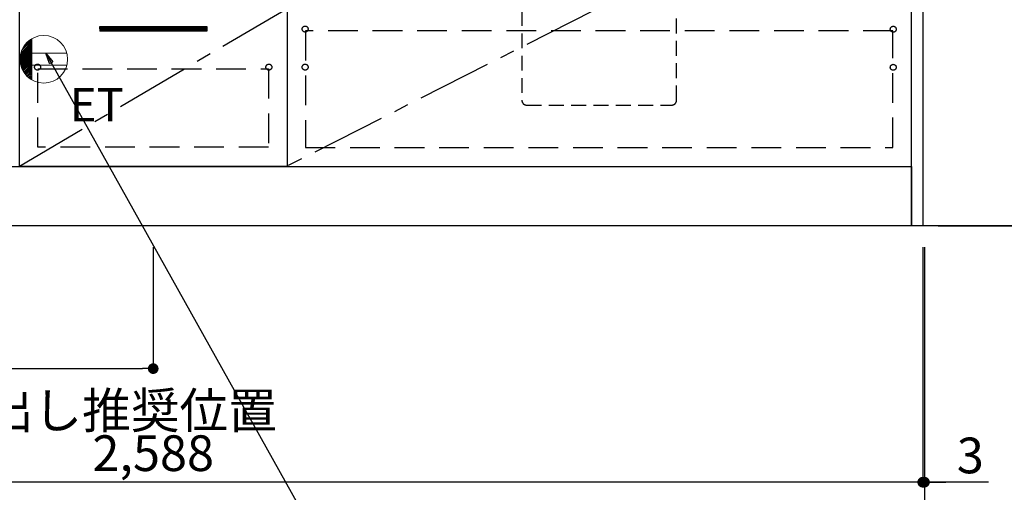
# Model space of a CAD drawing. Extents: x 55896 to 82369, y -22053 to -13183.
# Drawn here: x 72591 to 74247, y -20320 to -19526 of the extents above; entities that cross this region are included whole.
import ezdxf

# ---------------------------------------------------------------- set-up
doc = ezdxf.new("R2010")
doc.units = 0
doc.header["$LTSCALE"] = 50
doc.header["$MEASUREMENT"] = 0
doc.linetypes.add('CENTER', pattern=[2, 1.25, -0.25, 0.25, -0.25])
doc.linetypes.add('HIDDEN', pattern=[0.375, 0.25, -0.125])
doc.layers.get('0').update_dxf_attribs({"linetype": 'CONTINUOUS'})
doc.layers.get('DEFPOINTS').update_dxf_attribs({"color": 146, "linetype": 'CONTINUOUS'})
for name, color, linetype in [('111-壁仕上', 3, 'CONTINUOUS'), ('120-キャビネット（外）', 7, 'CONTINUOUS'), ('121-キャビネット（中）', 253, 'HIDDEN'), ('122-扉', 6, 'CONTINUOUS'), ('123-扉向き', 231, 'CENTER'), ('150-機器', 8, 'CONTINUOUS'), ('160-文字', 254, 'CONTINUOUS'), ('166-寸法B', 11, 'CONTINUOUS')]:
    doc.layers.add(name, color=color, linetype=linetype)
doc.styles.add('KH001', font='msgothic.ttc')
doc.styles.add('ＭＳ ゴシック', font='msgothic.ttc', dxfattribs={"height": 10})
doc.dimstyles.new('KH1xx030', dxfattribs={"dimscale": 30, "dimtxt": 2, "dimasz": 0.6, "dimexe": 0.3, "dimexo": 1.2, "dimgap": 0.5, "dimtad": 3, "dimdec": 1, "dimdsep": 46, "dimlunit": 6, "dimtxsty": 'KH001', "dimblk": 'DOT', "dimcen": 1, "dimdle": 1, "dimclrd": 256, "dimclre": 256, "dimclrt": 256, "dimadec": 0, "dimazin": 0, "dimtfac": 1, "dimtdec": 1, "dimtix": 1, "dimtmove": 2, "dimatfit": 3, "dimldrblk": 'CLOSEDBLANK', "dimfxl": 1, "dimtolj": 1, "dimtzin": 0, "dimlwd": -1, "dimlwe": -1, "dimarcsym": 0})

# ---------------------------------------------------------------- blocks, each defined once
blk = doc.blocks.new('_Dot')
at = {"color": 0, "linetype": 'ByBlock', "lineweight": -2}
blk.add_line((-0.5, 0), (-1, 0), dxfattribs=at)
at = {"color": 0, "linetype": 'ByBlock', "const_width": 0.5}
blk.add_lwpolyline([(-0.25, 0, 1), (0.25, 0, 1)], format="xyb", close=True, dxfattribs=at)
blk = doc.blocks.new('*D75')
at = {"layer": '166-寸法B', "transparency": 16777216}
for p, q in [((71521.8, -19908.5), (71521.8, -20312.4)), ((74109.8, -19908.5), (74109.8, -20312.4)), ((74091.8, -20303.4), (71539.8, -20303.4))]:
    blk.add_line(p, q, dxfattribs=at)
at = {"layer": 'DEFPOINTS', "color": 0, "transparency": 16777216}
for p in [(71521.8, -19872.5), (74109.8, -19872.5), (71521.8, -20303.4)]:
    blk.add_point(p, dxfattribs=at)
at = {"layer": '166-寸法B', "transparency": 16777216, "xscale": 18, "yscale": 18, "zscale": 18, "rotation": 180}
blk.add_blockref('_Dot', (71521.8, -20303.4), dxfattribs=at)
at = {"layer": '166-寸法B', "transparency": 16777216, "xscale": 18, "yscale": 18, "zscale": 18}
blk.add_blockref('_Dot', (74109.8, -20303.4), dxfattribs=at)
at = {"layer": '166-寸法B', "transparency": 16777216, "insert": (72815.8, -20254.6), "char_height": 60, "attachment_point": 5, "style": 'KH001'}
blk.add_mtext('\\A1;2,588', dxfattribs=at)
blk = doc.blocks.new('_ClosedBlank')
at = {"color": 0, "linetype": 'ByBlock', "lineweight": -2}
for p, q in [((-1, 0.167), (0, 0)), ((-1, 0.167), (-1, -0.167)), ((0, 0), (-1, -0.167))]:
    blk.add_line(p, q, dxfattribs=at)
blk = doc.blocks.new('*D100')
at = {"layer": '166-寸法B', "transparency": 16777216}
for p, q in [((74109.8, -19908.5), (74109.8, -20312.4)), ((74112.8, -19908.5), (74112.8, -20312.4)), ((74091.8, -20303.4), (74073.8, -20303.4)), ((74109.8, -20303.4), (74112.8, -20303.4)), ((74109.8, -20303.4), (74112.8, -20303.4)), ((74220.4, -20303.4), (74112.8, -20303.4)), ((74130.8, -20303.4), (74148.8, -20303.4))]:
    blk.add_line(p, q, dxfattribs=at)
at = {"layer": 'DEFPOINTS', "color": 0, "transparency": 16777216}
for p in [(74109.8, -19872.5), (74112.8, -19872.5), (74112.8, -20303.4)]:
    blk.add_point(p, dxfattribs=at)
at = {"layer": '166-寸法B', "transparency": 16777216, "xscale": 18, "yscale": 18, "zscale": 18}
blk.add_blockref('_Dot', (74109.8, -20303.4), dxfattribs=at)
at = {"layer": '166-寸法B', "transparency": 16777216, "xscale": 18, "yscale": 18, "zscale": 18, "rotation": 180}
blk.add_blockref('_Dot', (74112.8, -20303.4), dxfattribs=at)
at = {"layer": '166-寸法B', "transparency": 16777216, "insert": (74189.9, -20258.4), "char_height": 60, "attachment_point": 5, "style": 'KH001'}
blk.add_mtext('\\A1;3', dxfattribs=at)
blk = doc.blocks.new('*D101')
at = {"layer": '166-寸法B', "transparency": 16777216}
for p, q in [((71521.8, -19908.5), (71521.8, -20447.4)), ((74112.8, -19908.5), (74112.8, -20447.4)), ((74094.8, -20438.4), (71539.8, -20438.4))]:
    blk.add_line(p, q, dxfattribs=at)
at = {"layer": 'DEFPOINTS', "color": 0, "transparency": 16777216}
for p in [(71521.8, -19872.5), (74112.8, -19872.5), (71521.8, -20438.4)]:
    blk.add_point(p, dxfattribs=at)
at = {"layer": '166-寸法B', "transparency": 16777216, "xscale": 18, "yscale": 18, "zscale": 18, "rotation": 180}
blk.add_blockref('_Dot', (71521.8, -20438.4), dxfattribs=at)
at = {"layer": '166-寸法B', "transparency": 16777216, "xscale": 18, "yscale": 18, "zscale": 18}
blk.add_blockref('_Dot', (74112.8, -20438.4), dxfattribs=at)
at = {"layer": '166-寸法B', "transparency": 16777216, "insert": (72817.3, -20389.6), "char_height": 60, "attachment_point": 5, "style": 'KH001'}
blk.add_mtext('\\A1;2,591', dxfattribs=at)
blk = doc.blocks.new('包丁差し_S')
at = {"layer": '121-キャビネット（中）', "color": 13, "ltscale": 2}
blk.add_lwpolyline([(-122, -233), (122, -233, 0.414214), (130, -225), (130, 0), (-130, 0), (-130, -225, 0.414214)], format="xyb", close=True, dxfattribs=at)
blk = doc.blocks.new('*D104')
at = {"layer": '166-寸法B', "transparency": 16777216}
for p, q in [((71521.8, -19908.5), (71521.8, -20121.5)), ((72815.8, -19908.5), (72815.8, -20121.5)), ((71539.8, -20112.5), (72797.8, -20112.5))]:
    blk.add_line(p, q, dxfattribs=at)
at = {"layer": 'DEFPOINTS', "color": 0, "transparency": 16777216}
for p in [(71521.8, -19872.5), (72815.8, -19872.5), (72815.8, -20112.5)]:
    blk.add_point(p, dxfattribs=at)
at = {"layer": '166-寸法B', "transparency": 16777216, "xscale": 18, "yscale": 18, "zscale": 18, "rotation": 180}
blk.add_blockref('_Dot', (71521.8, -20112.5), dxfattribs=at)
at = {"layer": '166-寸法B', "transparency": 16777216, "xscale": 18, "yscale": 18, "zscale": 18}
blk.add_blockref('_Dot', (72815.8, -20112.5), dxfattribs=at)
at = {"layer": '166-寸法B', "transparency": 16777216, "insert": (72168.8, -20063.7), "char_height": 60, "attachment_point": 5, "style": 'KH001'}
blk.add_mtext('\\A1;1,294', dxfattribs=at)
blk = doc.blocks.new('ｺﾝｾﾝﾄ')
at = {"layer": '160-文字', "color": 4, "linetype": 'Continuous', "lineweight": 20}
for p, q in [((-34.6, 20), (-20, 34.6)), ((-20, 34.6), (-20, -34.6)), ((-40, 0.5), (-20, 20.5)), ((-39.9, -2.3), (-20, 17.7)), ((-39.8, 3.5), (-20, 23.3)), ((-39.4, 6.7), (-20, 26.2)), ((-38.6, 10.4), (-20, 29)), ((-37.3, 14.6), (-20, 31.8)), ((-39.7, -4.9), (-20, 14.9)), ((-39.3, -7.3), (-20, 12)), ((-38.8, -9.6), (-20, 9.2)), ((-38.2, -11.8), (-20, 6.4)), ((-37.5, -13.9), (-20, 3.5)), ((-36.7, -16), (-20, 0.7)), ((38.7, 10), (-20, 10)), ((-35.8, -17.9), (-20, -2.1)), ((-34.8, -19.7), (-20, -4.9)), ((-33.7, -21.5), (-20, -7.8)), ((-32.6, -23.2), (-20, -10.6)), ((-31.4, -24.8), (-20, -13.4)), ((-30.1, -26.4), (-20, -16.3)), ((38.7, -10), (-20, -10)), ((-28.7, -27.8), (-20, -19.1)), ((-27.3, -29.2), (-20, -21.9)), ((-25.8, -30.6), (-20, -24.7)), ((-24.2, -31.8), (-20, -27.6)), ((-22.6, -33), (-20, -30.4)), ((-20.9, -34.1), (-20, -33.2))]:
    blk.add_line(p, q, dxfattribs=at)
blk.add_circle((0, 0), 40, dxfattribs=at)
blk = doc.blocks.new('*D162')
at = {"layer": '166-寸法B', "transparency": 16777216}
for p, q in [((74136.3, -19012.5), (74614.3, -19012.5)), ((74605.3, -19854.5), (74605.3, -19030.5)), ((74136.3, -19872.5), (74614.3, -19872.5))]:
    blk.add_line(p, q, dxfattribs=at)
at = {"layer": 'DEFPOINTS', "color": 0, "transparency": 16777216}
for p in [(74100.3, -19012.5), (74605.3, -19012.5), (74100.3, -19872.5)]:
    blk.add_point(p, dxfattribs=at)
at = {"layer": '166-寸法B', "transparency": 16777216, "xscale": 18, "yscale": 18, "zscale": 18}
for p, rotation in [((74605.3, -19012.5), 90), ((74605.3, -19872.5), 270)]:
    blk.add_blockref('_Dot', p, dxfattribs=dict(at, rotation=rotation))
at = {"layer": '166-寸法B', "transparency": 16777216, "insert": (74555.3, -19442.5), "char_height": 60, "attachment_point": 5, "rotation": 90, "style": 'KH001'}
blk.add_mtext('\\A1;860(910)', dxfattribs=at)
blk = doc.blocks.new('*D165')
at = {"layer": '166-寸法B', "transparency": 16777216}
for p, q in [((74166, -17472.5), (74752.3, -17472.5)), ((74743.3, -19854.5), (74743.3, -17490.5)), ((74135.8, -19872.5), (74752.3, -19872.5))]:
    blk.add_line(p, q, dxfattribs=at)
at = {"layer": 'DEFPOINTS', "color": 0, "transparency": 16777216}
for p in [(74130, -17472.5), (74743.3, -17472.5), (74099.8, -19872.5)]:
    blk.add_point(p, dxfattribs=at)
at = {"layer": '166-寸法B', "transparency": 16777216, "xscale": 18, "yscale": 18, "zscale": 18}
for p, rotation in [((74743.3, -17472.5), 90), ((74743.3, -19872.5), 270)]:
    blk.add_blockref('_Dot', p, dxfattribs=dict(at, rotation=rotation))
at = {"layer": '166-寸法B', "transparency": 16777216, "insert": (74694.5, -18672.5), "char_height": 60, "attachment_point": 5, "rotation": 90, "style": 'KH001'}
blk.add_mtext('\\A1;2,400', dxfattribs=at)

msp = doc.modelspace()

# ---------------------------------------------------------------- hatches: boundary and pattern name
at = {"layer": '122-扉'}
h = msp.add_hatch(dxfattribs=at)
h.set_pattern_fill('ANSI31', color=256, style=0)
h.set_pattern_definition([(45, (-108524.7881, -24581.96228), (-0.08838834765, 0.08838834765), [])])
h.paths.add_polyline_path([(72725.79, -19537.51), (72905.79, -19537.51), (72905.79, -19545.01), (72725.79, -19545.01)])
edge = h.paths.add_edge_path()
edge.add_line((72725.79, -19545.01), (73056.2, -19545.01))

# ---------------------------------------------------------------- linework, layer by layer
at = {"layer": '111-壁仕上', "ltscale": 2}
msp.add_line((74847.06, -19872.51), (71521.79, -19872.51), dxfattribs=at)
at = {"layer": '120-キャビネット（外）', "color": 6}
for points in [[(74090.79, -19052.51), (73040.79, -19052.51), (73040.79, -19772.51), (74090.79, -19772.51)], [(74090.79, -19052.51), (74109.79, -19052.51), (74109.79, -19872.51), (74090.79, -19872.51)], [(72590.79, -19507.51), (73040.79, -19507.51), (73040.79, -19772.51), (72590.79, -19772.51)], [(71540.79, -19772.51), (74090.79, -19772.51), (74090.79, -19872.51), (71540.79, -19872.51)]]:
    msp.add_lwpolyline(points, close=True, dxfattribs=at)
at = {"layer": '121-キャビネット（中）', "color": 13, "ltscale": 4}
for points in [[(74059.79, -19544.61), (73071.79, -19544.61), (73071.79, -19740.61), (74059.79, -19740.61)], [(72621.79, -19608.51), (73009.79, -19608.51), (73009.79, -19740.51), (72621.79, -19740.51)]]:
    msp.add_lwpolyline(points, close=True, dxfattribs=at)
for centre in [(73071.29, -19541.71), (74060.29, -19542.01), (72621.29, -19605.71), (73010.29, -19605.71), (73010.29, -19605.71), (73071.29, -19605.71), (73071.29, -19605.71), (74060.29, -19606.01), (74060.29, -19606.01)]:
    msp.add_circle(centre, 5, dxfattribs=at)
at = {"layer": '122-扉'}
for p, q in [((72725.79, -19537.51), (72905.79, -19537.51)), ((72725.79, -19537.51), (72725.79, -19545.01)), ((72905.79, -19537.51), (72905.79, -19545.01)), ((72905.79, -19545.01), (72725.79, -19545.01))]:
    msp.add_line(p, q, dxfattribs=at)
at = {"layer": '123-扉向き', "ltscale": 2}
for p, q in [((74090.79, -19239.51), (73040.79, -19772.21)), ((73040.79, -19507.51), (72590.79, -19772.51))]:
    msp.add_line(p, q, dxfattribs=at)

# ---------------------------------------------------------------- block references
at = {"layer": '150-機器'}
msp.add_blockref('包丁差し_S', (73565.8, -19436.51), dxfattribs=at)
at = {"layer": '160-文字'}
msp.add_blockref('ｺﾝｾﾝﾄ', (72631.79, -19592.51), dxfattribs=at)

# ---------------------------------------------------------------- texts
at = {"layer": '160-文字', "color": 4, "lineweight": 0, "insert": (72675.49, -19641.07), "char_height": 56, "attachment_point": 1, "line_spacing_factor": 0.782827, "style": 'ＭＳ ゴシック'}
msp.add_mtext('ET', dxfattribs=at)
at = {"layer": '160-文字', "insert": (71546.09, -20212.93), "char_height": 60, "attachment_point": 7, "style": 'KH001'}
msp.add_mtext('\\A1;食洗機ｺﾝｾﾝﾄ用Fケーブル取出し推奨位置', dxfattribs=at)

# ---------------------------------------------------------------- dimensions: what is measured, and where the dimension line sits
at = {"layer": '166-寸法B'}
for base, p1, p2, angle, picture, middle in [((74743.28, -17472.51), (74099.79, -19872.51), (74129.99, -17472.51), 90, '*D165', (74694.48, -18672.51)), ((71521.79, -20303.39), (74109.79, -19872.51), (71521.79, -19872.51), 180, '*D75', (72815.79, -20254.58))]:
    dim = msp.add_linear_dim(base=base, p1=p1, p2=p2, angle=angle, dimstyle='KH1xx030', dxfattribs=at)
    dim.commit()
    dim.dimension.update_dxf_attribs({"geometry": picture, "text_midpoint": middle})
dim = msp.add_linear_dim(base=(74605.28, -19012.51), p1=(74100.32, -19872.51), p2=(74100.32, -19012.51), angle=90, dimstyle='KH1xx030', override={"dimpost": '(910)'}, dxfattribs=at)
dim.commit()
dim.dimension.update_dxf_attribs({"geometry": '*D162', "text_midpoint": (74555.26, -19442.51)})
for base, p1, p2, picture, middle in [((71521.79, -20438.39), (74112.79, -19872.51), (71521.79, -19872.51), '*D101', (72817.29, -20389.58)), ((72815.79, -20112.51), (71521.79, -19872.51), (72815.79, -19872.51), '*D104', (72168.79, -20063.7))]:
    dim = msp.add_linear_dim(base=base, p1=p1, p2=p2, dimstyle='KH1xx030', dxfattribs=at)
    dim.commit()
    dim.dimension.update_dxf_attribs({"geometry": picture, "text_midpoint": middle})
dim = msp.add_linear_dim(base=(74112.79, -20303.39), p1=(74109.79, -19872.51), p2=(74112.79, -19872.51), dimstyle='KH1xx030', override={"dimtmove": 1}, dxfattribs=at)
dim.commit()
dim.dimension.update_dxf_attribs({"geometry": '*D100', "text_midpoint": (74189.91, -20312.3), "dimtype": 128})

# ---------------------------------------------------------------- leaders
at = {"layer": '160-文字', "annotation_type": 0, "has_hookline": 1, "hookline_direction": 0, "text_width": 1319.52}
msp.add_leader([(72635.44, -19582.51), (73343.49, -20847.86), (73344.09, -20847.86)], dimstyle='KH1xx030', override={"dimgap": 0.5, "dimtad": 1}, dxfattribs=at)

doc.saveas('drawing.dxf')
